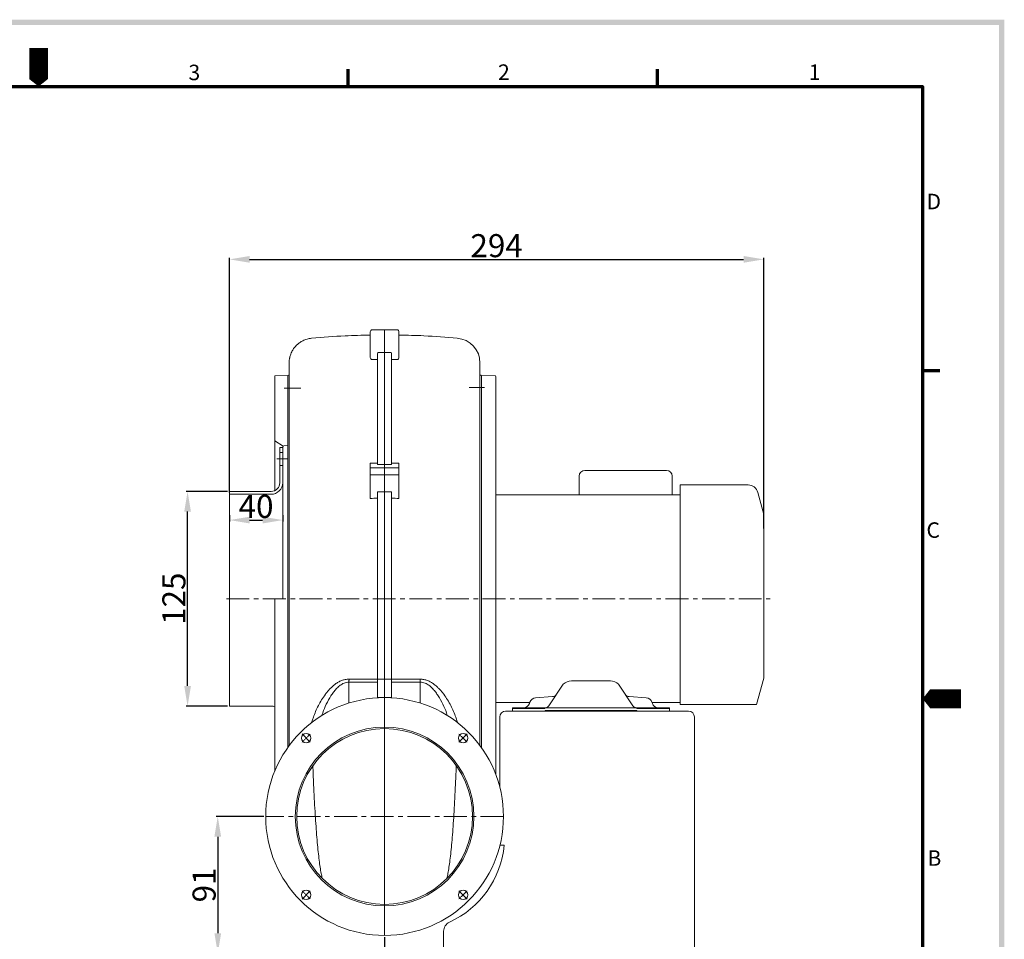
# Model space of a CAD drawing. Extents: x 139 to 5896, y 190 to 1185.
# Drawn here: x 828 to 1511, y 513 to 1151 of the extents above; entities that cross this region are included whole.
import ezdxf

# ---------------------------------------------------------------- set-up
doc = ezdxf.new("R2010")
doc.units = 0
doc.header["$LTSCALE"] = 0.5
doc.linetypes.add('CENTER', pattern=[50.8, 31.75, -6.35, 6.35, -6.35])
doc.layers.get('0').update_dxf_attribs({"linetype": 'CONTINUOUS'})
doc.layers.get('DEFPOINTS').update_dxf_attribs({"linetype": 'CONTINUOUS'})
doc.layers.add('1', color=7, linetype='CONTINUOUS', lineweight=13)
doc.layers.add('경계(ISO)', color=7, linetype='CONTINUOUS', lineweight=70)
doc.layers.add('7', color=4, linetype='CONTINUOUS')
doc.styles.add('ISOCP', font='isocp.shx')
doc.styles.get("Standard").update_dxf_attribs({"font": '나눔고딕.ttf'})
doc.styles.add('주 문자 (ISO)', font='tahoma.ttf')
doc.dimstyles.new('ISO-25', dxfattribs={"dimtxt": 2.5, "dimasz": 2.5, "dimexe": 1.25, "dimexo": 0.625, "dimtad": 1, "dimdec": 4, "dimdsep": 46, "dimlunit": 6, "dimtxsty": 'Standard', "dimcen": 2.5, "dimadec": 0, "dimazin": 0, "dimtfac": 1, "dimtdec": 4, "dimtmove": 0, "dimatfit": 3, "dimfxl": 0, "dimtolj": 1, "dimtzin": 0, "dimarcsym": 0})

# ---------------------------------------------------------------- blocks, each defined once
blk = doc.blocks.new('경계 기본 경계')
at = {"layer": '경계(ISO)', "color": 7}
for p, q in [((280, 287), (280, 290.9)), ((350, 287), (350, 290.9)), ((410, 222.75), (413.9, 222.75))]:
    blk.add_line(p, q, dxfattribs=at)
at = {"layer": '경계(ISO)', "color": 7, "flags": 128}
blk.add_lwpolyline([(10, 10), (10, 287), (410, 287), (410, 10), (10, 10)], dxfattribs=at)
at = {"layer": '경계(ISO)', "color": 7, "char_height": 3.5, "attachment_point": 7, "style": '주 문자 (ISO)'}
for s, insert in [('3', (243.91, 287.33)), ('2', (313.94, 287.4)), ('1', (384.21, 287.4)), ('D', (410.87, 258.13)), ('C', (410.86, 183.81)), ('B', (411.08, 109.63))]:
    blk.add_mtext(s, dxfattribs=dict(at, insert=insert))
blk = doc.blocks.new('*D398')
at = {"color": 0, "linetype": 'ByBlock', "lineweight": -2}
for p, q in [((1080.82, 514.53), (1080.82, 464.76)), ((1142.31, 500.45), (1142.31, 464.76)), ((1094.82, 465.76), (1128.31, 465.76))]:
    blk.add_line(p, q, dxfattribs=at)
at = {"color": 0, "linetype": 'ByBlock', "lineweight": 18}
for points in [[(1094.82, 468.09), (1094.82, 463.42), (1080.82, 465.76)], [(1128.31, 468.09), (1128.31, 463.42), (1142.31, 465.76)]]:
    blk.add_solid(points, dxfattribs=at)
at = {"layer": 'DEFPOINTS', "color": 0, "linetype": 'ByBlock', "lineweight": 18}
for p in [(1080.82, 515.78), (1142.31, 501.7), (1142.31, 465.76)]:
    blk.add_point(p, dxfattribs=at)
at = {"color": 0, "linetype": 'ByBlock', "lineweight": 18, "insert": (1111.56, 475.26), "char_height": 16, "attachment_point": 5, "style": 'ISOCP'}
blk.add_mtext('\\A1;89', dxfattribs=at)
blk = doc.blocks.new('*D401')
at = {"color": 0, "linetype": 'ByBlock', "lineweight": -2}
for p, q in [((997.07, 598.28), (964.05, 598.28)), ((965.05, 584.28), (965.05, 517.28)), ((1120.56, 503.28), (964.05, 503.28))]:
    blk.add_line(p, q, dxfattribs=at)
at = {"color": 0, "linetype": 'ByBlock', "lineweight": 18}
for points in [[(962.72, 584.28), (967.39, 584.28), (965.05, 598.28)], [(962.72, 517.28), (967.39, 517.28), (965.05, 503.28)]]:
    blk.add_solid(points, dxfattribs=at)
at = {"layer": 'DEFPOINTS', "color": 0, "linetype": 'ByBlock', "lineweight": 18}
for p in [(998.32, 598.28), (965.05, 503.28), (1121.81, 503.28)]:
    blk.add_point(p, dxfattribs=at)
at = {"color": 0, "linetype": 'ByBlock', "lineweight": 18, "insert": (955.55, 550.78), "char_height": 16, "attachment_point": 5, "rotation": 90, "style": 'ISOCP'}
blk.add_mtext('\\A1;91', dxfattribs=at)
blk = doc.blocks.new('*D403')
at = {"layer": '1', "color": 0, "lineweight": -2}
for p, q in [((973.12, 807.4), (973.12, 802.96)), ((1010.12, 807.4), (1010.12, 802.96)), ((987.12, 803.96), (996.12, 803.96))]:
    blk.add_line(p, q, dxfattribs=at)
at = {"layer": '1', "color": 0, "lineweight": 18}
for points in [[(987.12, 806.29), (987.12, 801.62), (973.12, 803.96)], [(996.12, 806.29), (996.12, 801.62), (1010.12, 803.96)]]:
    blk.add_solid(points, dxfattribs=at)
at = {"layer": 'DEFPOINTS', "color": 0, "lineweight": 18}
for p in [(973.12, 808.65), (1010.12, 808.65), (1010.12, 803.96)]:
    blk.add_point(p, dxfattribs=at)
at = {"layer": '1', "color": 0, "insert": (991.62, 813.46), "char_height": 16, "attachment_point": 5, "style": 'ISOCP'}
blk.add_mtext('\\A1;40', dxfattribs=at)
blk = doc.blocks.new('*D405')
at = {"color": 0, "linetype": 'ByBlock', "lineweight": -2}
for p, q in [((971.87, 823.88), (943.11, 823.88)), ((944.11, 688.88), (944.11, 809.88)), ((971.87, 674.88), (943.11, 674.88))]:
    blk.add_line(p, q, dxfattribs=at)
at = {"color": 0, "linetype": 'ByBlock', "lineweight": 18}
for points in [[(941.77, 809.88), (946.44, 809.88), (944.11, 823.88)], [(941.77, 688.88), (946.44, 688.88), (944.11, 674.88)]]:
    blk.add_solid(points, dxfattribs=at)
at = {"layer": 'DEFPOINTS', "color": 0, "linetype": 'ByBlock', "lineweight": 18}
for p in [(944.11, 823.88), (973.12, 823.88), (973.12, 674.88)]:
    blk.add_point(p, dxfattribs=at)
at = {"color": 0, "linetype": 'ByBlock', "lineweight": 18, "insert": (934.6, 749.38), "char_height": 16, "attachment_point": 5, "rotation": 90, "style": 'ISOCP'}
blk.add_mtext('\\A1;125', dxfattribs=at)
blk = doc.blocks.new('*D407')
at = {"color": 0, "linetype": 'ByBlock', "lineweight": -2}
for p, q in [((973.12, 823.13), (973.12, 985.87)), ((987.12, 984.87), (1330.02, 984.87)), ((1344.02, 798.14), (1344.02, 985.87))]:
    blk.add_line(p, q, dxfattribs=at)
at = {"color": 0, "linetype": 'ByBlock', "lineweight": 18}
for points in [[(987.12, 987.21), (987.12, 982.54), (973.12, 984.87)], [(1330.02, 987.21), (1330.02, 982.54), (1344.02, 984.87)]]:
    blk.add_solid(points, dxfattribs=at)
at = {"layer": 'DEFPOINTS', "color": 0, "linetype": 'ByBlock', "lineweight": 18}
for p in [(1344.02, 984.87), (973.12, 821.88), (1344.02, 796.89)]:
    blk.add_point(p, dxfattribs=at)
at = {"color": 0, "linetype": 'ByBlock', "lineweight": 18, "insert": (1158.57, 994.38), "char_height": 16, "attachment_point": 5, "style": 'ISOCP'}
blk.add_mtext('\\A1;294', dxfattribs=at)

msp = doc.modelspace()

# ---------------------------------------------------------------- hatches: boundary and pattern name
at = {"ltscale": 0.5}
h = msp.add_hatch(color=6, dxfattribs=at)
h.paths.add_polyline_path([(162.97, 1151.17), (162.97, 209.66), (1510.91, 209.66), (1510.91, 1151.17)])
h.paths.add_polyline_path([(166.62, 1147.53), (166.62, 213.3), (1507.27, 213.3), (1507.27, 1147.53)], flags=16)

# ---------------------------------------------------------------- linework, layer by layer
at = {"color": 0, "linetype": 'ByBlock', "lineweight": 18}
for p, q in [((1286.02, 828.38), (1333.09, 828.38)), ((1194.81, 675.03), (1204.86, 690.19)), ((1237.57, 692.34), (1210.47, 692.34)), ((1253.22, 675.03), (1243.18, 690.19)), ((1181.33, 676.68), (1181.64, 677.66)), ((1185.64, 680.61), (1197.4, 681.46)), ((1262.39, 680.61), (1250.63, 681.46)), ((1266.7, 676.68), (1266.4, 677.66)), ((1168.31, 671.38), (1196.94, 671.38)), ((1169.52, 673.73), (1210.61, 673.73)), ((1169.52, 673.31), (1191.95, 673.31)), ((1192.16, 673.52), (1192.16, 673.52)), ((1192.16, 673.52), (1192.16, 673.52)), ((1192.16, 671.59), (1192.16, 671.59)), ((1192.16, 671.59), (1192.16, 671.59)), ((1192.37, 671.8), (1210.18, 671.8)), ((1255.67, 671.8), (1210.2, 671.8)), ((1278.52, 673.73), (1210.61, 673.73)), ((1255.88, 673.52), (1255.88, 673.52)), ((1255.88, 671.59), (1255.88, 671.59)), ((1278.51, 671.38), (1256.08, 671.38)), ((1278.52, 673.31), (1256.09, 673.31)), ((1278.52, 671.38), (1256.09, 671.38)), ((1286.02, 675.92), (1339, 675.92))]:
    msp.add_line(p, q, dxfattribs=at)
at = {"color": 1, "linetype": 'CENTER', "lineweight": 13}
msp.add_line((1163.32, 598.28), (998.32, 598.28), dxfattribs=at)
for points in [[(1011.06, 895.38), (1022.6, 895.38)], [(1150.07, 895.88), (1139.59, 895.88)], [(971.03, 749.38), (1348.44, 749.38)], [(1029.18, 649.92), (1023.56, 655.54)], [(1132.45, 649.92), (1138.07, 655.54)], [(1029.18, 546.65), (1023.56, 541.02)], [(1132.45, 546.65), (1138.07, 541.02)]]:
    msp.add_lwpolyline(points, dxfattribs=at)
at = {"color": 4, "linetype": 'ByBlock', "lineweight": 18}
for points in [[(1013.6, 888.38), (1013.6, 887.38)], [(1181.55, 677.38), (1158.01, 677.38)], [(1286.02, 677.38), (1266.48, 677.38)], [(1169.52, 671.38), (1169.52, 673.73)], [(1278.52, 671.38), (1278.52, 673.73)]]:
    msp.add_lwpolyline(points, dxfattribs=at)
at = {"color": 1, "linetype": 'ByBlock', "lineweight": 13}
msp.add_lwpolyline([(1006.13, 846.38), (1013.6, 846.38)], dxfattribs=at)
at = {"color": 0, "linetype": 'ByBlock', "lineweight": 18, "ltscale": 0.5}
for points in [[(1219.88, 838.45), (1276.42, 838.45)], [(1280.46, 821.38), (1280.46, 834.42)], [(1191.95, 671.38), (1169.52, 671.38)]]:
    msp.add_lwpolyline(points, dxfattribs=at)
at = {"color": 0, "linetype": 'ByBlock', "lineweight": 18}
for points in [[(1164.81, 671.38), (1291.81, 671.38)], [(1160.81, 618.46), (1160.81, 667.38)], [(1295.81, 503.28), (1295.81, 667.38)]]:
    msp.add_lwpolyline(points, dxfattribs=at)
at = {"color": 0, "linetype": 'ByBlock', "lineweight": 18, "ltscale": 0.5}
msp.add_arc((1276.42, 834.42), 4.04, 0, 90, dxfattribs=at)
at = {"color": 3, "ltscale": 0.5}
msp.add_arc((1342.02, 807.38), 2, 0, 15.00148, dxfattribs=at)
at = {"color": 0, "linetype": 'ByBlock', "lineweight": 18}
for centre, radius, start, end in [((1210.47, 683.96), 8.38, 90, 132.01037), ((1237.57, 683.96), 8.38, 47.98963, 90), ((1177.33, 677.92), 4.19, 270, 342.76356), ((1185.64, 676.41), 4.19, 90, 162.76356), ((1196.97, 685.63), 4.19, 275.87801, 312.01037), ((1251.06, 685.63), 4.19, 227.98963, 264.12199), ((1262.39, 676.41), 4.19, 17.23644, 90), ((1270.7, 677.92), 4.19, 197.23644, 270), ((1164.81, 667.38), 4, 90, 180), ((1191.95, 673.52), 0.21, 270, 0), ((1191.95, 673.52), 0.21, 270, 0), ((1191.95, 671.59), 0.21, 270, 0), ((1192.37, 673.52), 0.21, 90, 180), ((1192.37, 673.52), 0.21, 90, 180), ((1192.37, 671.59), 0.21, 90, 180), ((1192.37, 671.59), 0.21, 90, 180), ((1191.94, 677.9), 4.19, 275.87801, 297.73112), ((1192.72, 676.42), 2.52, 297.73112, 326.48204), ((1255.32, 676.42), 2.52, 213.51796, 242.26888), ((1256.1, 677.9), 4.19, 242.26888, 264.12199), ((1255.67, 673.52), 0.21, 0, 90), ((1255.67, 671.59), 0.21, 0, 90), ((1256.09, 673.52), 0.21, 180, 270), ((1256.09, 671.59), 0.21, 180, 270), ((1291.81, 667.38), 4, 0, 90)]:
    msp.add_arc(centre, radius, start, end, dxfattribs=at)
at = {"color": 1, "linetype": 'CENTER', "lineweight": 13}
for start, end in [(132.04143, 137.95857), (42.04143, 47.95857), (222.04143, 227.95857), (312.04143, 317.95857)]:
    msp.add_arc((1080.82, 598.28), 77, start, end, dxfattribs=at)
at = {"layer": '1', "color": 0}
for p, q in [((1070.82, 934.54), (1070.82, 916.85)), ((1070.82, 931.35), (1070.82, 933.35)), ((1072.32, 936.04), (1080.82, 936.04)), ((1080.82, 936.04), (1080.82, 515.78)), ((1080.82, 936.04), (1089.32, 936.04)), ((1090.82, 934.54), (1090.82, 916.85)), ((1090.82, 931.35), (1090.82, 933.35)), ((1075.92, 868.53), (1075.92, 919.64)), ((1076.42, 920.14), (1080.82, 920.14)), ((1085.22, 920.14), (1080.82, 920.14)), ((1085.72, 868.53), (1085.72, 919.64)), ((1013.6, 904.38), (1004.6, 904.15)), ((1004.6, 904.15), (1004.6, 824.42)), ((1147.04, 904.41), (1147.53, 904.4)), ((1148.02, 904.38), (1157.52, 904.13)), ((1158.01, 903.63), (1158.01, 627.4)), ((1075.92, 842.42), (1075.92, 868.53)), ((1085.72, 842.42), (1085.72, 868.53)), ((1070.82, 843.44), (1070.82, 840.29)), ((1075.92, 842.43), (1080.82, 842.43)), ((1085.72, 842.43), (1080.82, 842.43)), ((1090.82, 843.44), (1090.82, 840.29)), ((1070.82, 840.3), (1080.82, 840.3)), ((1070.82, 835.39), (1070.82, 840.29)), ((1080.82, 835.42), (1070.82, 835.42)), ((1070.82, 835.39), (1070.82, 819.03)), ((1090.82, 840.3), (1080.82, 840.3)), ((1080.82, 835.42), (1090.82, 835.42)), ((1090.82, 835.39), (1090.82, 840.29)), ((1090.82, 835.39), (1090.82, 819.03)), ((1075.92, 823.65), (1080.82, 823.65)), ((1075.92, 799.12), (1075.92, 823.65)), ((1085.72, 823.65), (1080.82, 823.65)), ((1085.72, 799.12), (1085.72, 823.65)), ((1339.85, 823.19), (1343.95, 807.9)), ((1075.92, 693.46), (1075.92, 799.12)), ((1085.72, 693.46), (1085.72, 799.12)), ((1004.6, 749.38), (1004.6, 629.85)), ((1056.12, 677), (1056.12, 691.51)), ((1075.92, 693.46), (1080.82, 693.46)), ((1075.92, 680.78), (1075.92, 693.46)), ((1085.72, 693.46), (1080.82, 693.46)), ((1085.72, 680.78), (1085.72, 693.46)), ((1105.52, 677), (1105.52, 691.51)), ((1339, 675.92), (1343.92, 694.28)), ((1075.92, 680.78), (1080.82, 680.78)), ((1075.92, 680.78), (1075.92, 680.64)), ((1085.72, 680.78), (1080.82, 680.78)), ((1085.72, 680.78), (1085.72, 680.64)), ((1030.18, 663.41), (1031.44, 667.12)), ((1131.46, 663.41), (1130.2, 667.12)), ((1163.81, 578.28), (1160.81, 578.28))]:
    msp.add_line(p, q, dxfattribs=at)
for points in [[(1072.32, 915.35), (1075.92, 915.35)], [(1085.72, 915.35), (1089.32, 915.35)], [(1147.04, 909.08), (1147.04, 913.49)], [(1013.6, 904.38), (1014.59, 904.41)], [(1013.6, 904.38), (1013.6, 646.11)], [(1147.53, 904.4), (1147.04, 904.41)], [(1147.04, 904.41), (1147.04, 647.49)], [(1148.02, 904.38), (1148.02, 646.14)], [(1014.6, 897.42), (1014.6, 647.49)], [(1010.33, 855.19), (1004.6, 858.98)], [(1008.12, 854.38), (1008.12, 829.88)], [(1010.12, 854.38), (1008.12, 854.38)], [(1010.12, 854.38), (1010.12, 854.64)], [(1010.12, 854.38), (1010.12, 749.38)], [(1010.85, 855.44), (1013.6, 855.66)], [(1008.12, 850.88), (1010.12, 850.88)], [(1008.12, 841.88), (1010.12, 841.88)], [(1215.84, 821.38), (1215.84, 834.42)], [(1286.02, 675.92), (1286.02, 828.38)], [(973.12, 823.88), (973.12, 749.38)], [(1002.12, 823.88), (973.12, 823.88)], [(1002.12, 821.88), (973.12, 821.88)], [(1286.02, 821.38), (1158.01, 821.38)], [(1344.02, 695.06), (1344.02, 807.38)], [(973.12, 674.88), (973.12, 749.38)], [(1002.12, 674.88), (973.12, 674.88)], [(1121.81, 503.28), (1121.81, 518.63)]]:
    msp.add_lwpolyline(points, dxfattribs=at)
at = {"layer": '1', "color": 0, "flags": 128}
for points in [[(1056.12, 691.51), (1056.12, 691.78), (1056.12, 692.05), (1056.12, 692.31), (1056.12, 692.58), (1056.13, 692.84), (1056.13, 693.09), (1056.13, 693.35), (1056.13, 693.59)], [(1105.52, 691.51), (1105.51, 691.78), (1105.51, 692.05), (1105.51, 692.31), (1105.51, 692.58), (1105.51, 692.84), (1105.51, 693.09), (1105.5, 693.35), (1105.5, 693.59)]]:
    msp.add_lwpolyline(points, dxfattribs=at)
at = {"layer": '1', "color": 0}
for centre, radius in [((1080.82, 598.28), 62), ((1080.82, 598.28), 61), ((1026.37, 652.73), 3.25), ((1135.26, 652.73), 3.25), ((1026.37, 543.84), 3.25), ((1135.26, 543.84), 3.25)]:
    msp.add_circle(centre, radius, dxfattribs=at)
for centre, radius, start, end in [((1072.32, 934.54), 1.5, 90, 180), ((1089.32, 934.54), 1.5, 0, 90), ((1130.04, 913.19), 17, 358.99383, 86.03124), ((1072.32, 916.85), 1.5, 180, 270), ((1076.42, 919.64), 0.5, 90, 180), ((1085.22, 919.64), 0.5, 0, 90), ((1089.32, 916.85), 1.5, 270, 0), ((1014.1, 903.9), 0.5, 91.5, 180), ((1147.52, 903.9), 0.5, 0, 88.5), ((1157.51, 903.63), 0.5, 0, 88.5), ((1010.92, 854.64), 0.8, 94.56741, 180), ((1219.88, 834.42), 4.04, 90, 180), ((1002.12, 829.88), 8, 270, 0), ((1002.12, 829.88), 6, 270, 0), ((1333.09, 821.38), 7, 15.00148, 90), ((1341.02, 695.06), 3, 344.99852, 0), ((1080.82, 598.28), 82.5, 90, 270), ((1080.82, 598.28), 82.5, 270, 90), ((1002.12, 668.88), 6, 65.60774, 90), ((1099.08, 584.2), 65, 294.38816, 354.77556), ((1128.81, 518.63), 7, 114.38816, 180)]:
    msp.add_arc(centre, radius, start, end, dxfattribs=at)
for points, knots in [([(1014.6, 897.42), (1014.6, 897.99), (1014.6, 899.92), (1014.6, 902.84), (1014.59, 905.86), (1014.59, 908.24), (1014.59, 910.06), (1014.59, 911.35), (1014.59, 912.4), (1014.6, 913.24), (1014.62, 913.99), (1014.67, 914.66), (1014.75, 915.39), (1014.86, 916.11), (1015, 916.78), (1015.16, 917.49), (1015.47, 918.56), (1016.01, 919.97), (1016.85, 921.66), (1018.1, 923.57), (1019.79, 925.45), (1021.86, 927.15), (1024.22, 928.54), (1027.04, 929.66), (1029.12, 929.97), (1030.2, 930.13)], [0.6064965, 0.6064965, 0.6064965, 0.6064965, 0.6235394, 0.665413, 0.7049357, 0.7421381, 0.7770466, 0.8092464, 0.8368339, 0.8596378, 0.8736437, 0.8850482, 0.8939511, 0.9005842, 0.9032281, 0.9059273, 0.9107534, 0.9182478, 0.9259383, 0.9361122, 0.9487026, 0.9596898, 0.9719591, 0.985424, 1, 1, 1, 1]), ([(1030.19, 930.13), (1037.95, 930.79), (1051.47, 931.94), (1065.03, 932.22), (1070.82, 932.34)], [0, 0, 0, 0, 0.573652, 1, 1, 1, 1]), ([(1090.82, 932.34), (1096.6, 932.22), (1110.09, 931.95), (1123.54, 930.8), (1131.22, 930.15)], [0, 0, 0, 0, 0.4263482, 0.9945418, 0.9945418, 0.9945418, 0.9945418]), ([(1147.04, 909.08), (1147.04, 908.58), (1147.04, 907.2), (1147.04, 905.57), (1147.04, 904.48), (1147.04, 904.42)], [0.25506688, 0.25506688, 0.25506688, 0.25506688, 0.27980652, 0.31873796, 0.32074375, 0.32074375, 0.32074375, 0.32074375]), ([(1031.44, 667.12), (1031.89, 668.48), (1032.41, 669.84), (1033.55, 672.54), (1034.18, 673.89), (1035.55, 676.55), (1036.3, 677.88), (1037.92, 680.5), (1038.79, 681.79), (1040.23, 683.7), (1040.73, 684.34), (1041.77, 685.58), (1042.32, 686.19), (1043.45, 687.37), (1044.04, 687.95), (1045.27, 689.06), (1045.92, 689.59), (1047.26, 690.59), (1047.96, 691.05), (1049.43, 691.9), (1050.19, 692.28), (1051.82, 692.92), (1052.65, 693.17), (1053.93, 693.43), (1054.36, 693.49), (1055.24, 693.58), (1055.69, 693.6), (1056.13, 693.59)], [0, 0, 0, 0, 0.125, 0.125, 0.25, 0.25, 0.375, 0.375, 0.5, 0.5, 0.5625, 0.5625, 0.625, 0.625, 0.6875, 0.6875, 0.75, 0.75, 0.8125, 0.8125, 0.875, 0.875, 0.9375, 0.9375, 0.96875, 0.96875, 1, 1, 1, 1]), ([(1056.12, 691.51), (1055.81, 691.51), (1054.94, 691.48), (1053.51, 691.17), (1051.52, 690.36), (1049.36, 688.91), (1047.19, 686.82), (1045.27, 684.49), (1042.87, 680.98), (1040.28, 676.22), (1038.28, 671.61), (1037.49, 668.99), (1037.31, 668.38)], [0, 0, 0, 0, 0.0270915, 0.0779439, 0.1289031, 0.2205351, 0.312609, 0.4071954, 0.5018575, 0.7145459, 0.9281052, 0.9928071, 0.9928071, 0.9928071, 0.9928071]), ([(1130.2, 667.12), (1129.74, 668.48), (1129.22, 669.84), (1128.08, 672.54), (1127.45, 673.89), (1126.08, 676.55), (1125.34, 677.88), (1123.72, 680.5), (1122.84, 681.79), (1121.4, 683.7), (1120.9, 684.34), (1119.86, 685.58), (1119.32, 686.19), (1118.18, 687.37), (1117.6, 687.95), (1116.36, 689.06), (1115.71, 689.59), (1114.37, 690.59), (1113.67, 691.05), (1112.2, 691.9), (1111.44, 692.28), (1109.82, 692.92), (1108.98, 693.17), (1107.7, 693.43), (1107.27, 693.49), (1106.39, 693.58), (1105.95, 693.6), (1105.5, 693.59)], [0, 0, 0, 0, 0.125, 0.125, 0.25, 0.25, 0.375, 0.375, 0.5, 0.5, 0.5625, 0.5625, 0.625, 0.625, 0.6875, 0.6875, 0.75, 0.75, 0.8125, 0.8125, 0.875, 0.875, 0.9375, 0.9375, 0.96875, 0.96875, 1, 1, 1, 1]), ([(1105.52, 691.51), (1105.82, 691.51), (1106.7, 691.48), (1108.12, 691.17), (1110.12, 690.36), (1112.27, 688.91), (1114.44, 686.82), (1116.36, 684.49), (1118.76, 680.98), (1121.35, 676.22), (1123.35, 671.61), (1124.15, 668.99), (1124.33, 668.38)], [0, 0, 0, 0, 0.0270915, 0.0779439, 0.1289031, 0.2205351, 0.312609, 0.4071954, 0.5018575, 0.7145459, 0.9281052, 0.9928071, 0.9928071, 0.9928071, 0.9928071]), ([(1037.61, 555.22), (1037.59, 555.29), (1037.32, 556.37), (1036.81, 558.69), (1036.09, 562.9), (1035.41, 567.89), (1034.75, 573.67), (1034.12, 580.19), (1033.52, 587.44), (1032.95, 595.37), (1032.42, 603.96), (1031.92, 613.14), (1031.47, 622.89), (1031.18, 629.76), (1031.05, 633.41), (1031.04, 633.55)], [0.1091563, 0.1091563, 0.1091563, 0.1091563, 0.1143652, 0.1907863, 0.2673792, 0.3443414, 0.421848, 0.49992, 0.5784944, 0.6575048, 0.7369104, 0.816638, 0.8965808, 0.9766292, 0.9796199, 0.9796199, 0.9796199, 0.9796199]), ([(1124.02, 555.22), (1124.04, 555.29), (1124.3, 556.36), (1124.81, 558.69), (1125.53, 562.9), (1126.21, 567.89), (1126.87, 573.66), (1127.5, 580.18), (1128.1, 587.43), (1128.66, 595.36), (1129.19, 603.95), (1129.69, 613.13), (1130.14, 622.88), (1130.44, 629.77), (1130.57, 633.43), (1130.57, 633.57)], [0.1131831, 0.1131831, 0.1131831, 0.1131831, 0.1184421, 0.1945737, 0.2708775, 0.3475501, 0.4247659, 0.5025458, 0.5808266, 0.6595421, 0.7386516, 0.8180815, 0.8977255, 0.9774744, 0.9806318, 0.9806318, 0.9806318, 0.9806318])]:
    msp.add_open_spline(points, degree=3, knots=knots, dxfattribs=at)
for points in [[(1070.82, 843.44), (1072.52, 843.44), (1074.22, 843.43), (1075.92, 843.43)], [(1090.82, 843.44), (1089.12, 843.44), (1087.42, 843.43), (1085.72, 843.43)], [(1070.82, 819.03), (1072.52, 819.04), (1074.22, 819.06), (1075.92, 819.07)], [(1090.82, 819.03), (1089.12, 819.04), (1087.42, 819.06), (1085.72, 819.07)], [(1075.92, 691.43), (1069.32, 691.44), (1062.72, 691.47), (1056.12, 691.51)], [(1056.13, 693.59), (1062.73, 693.55), (1069.32, 693.53), (1075.92, 693.52)], [(1105.5, 693.59), (1098.91, 693.55), (1092.31, 693.53), (1085.72, 693.52)], [(1085.72, 691.43), (1092.32, 691.44), (1098.92, 691.47), (1105.52, 691.51)]]:
    msp.add_open_spline(points, degree=3, dxfattribs=at)
at = {"layer": '7'}
for points in [[(840.71, 1131.57, 13.08, 13.08, 0), (840.71, 1115.21, 26.17, 0, 0), (840.71, 1104.85, 0, 0, 0)], [(1480.96, 679.97, 13.08, 13.08, 0), (1464.6, 679.97, 26.17, 0, 0), (1454.24, 679.97, 0, 0, 0)]]:
    msp.add_lwpolyline(points, format="xyseb", dxfattribs=at)
at = {"layer": 'DEFPOINTS', "color": 0, "linetype": 'ByBlock', "lineweight": 18}
for p in [(1169.52, 671.38), (1169.52, 671.38), (1169.52, 671.38), (1169.52, 671.38), (1278.51, 671.38)]:
    msp.add_point(p, dxfattribs=at)

# ---------------------------------------------------------------- block references
at = {"color": 0, "xscale": 3.067671082409475, "yscale": 3.067671082409475, "zscale": 3.067671082409475}
msp.add_blockref('경계 기본 경계', (196.5, 224.42), dxfattribs=at)

# ---------------------------------------------------------------- dimensions: what is measured, and where the dimension line sits
at = {"color": 0, "linetype": 'ByBlock', "lineweight": 18}
for base, p1, p2, text, picture, middle in [((1344.02, 984.87), (973.12, 821.88), (1344.02, 796.89), '294', '*D407', (1158.57, 984.87)), ((1142.31, 465.76), (1080.82, 515.78), (1142.31, 501.7), '89', '*D398', (1111.56, 465.76))]:
    dim = msp.add_linear_dim(base=base, p1=p1, p2=p2, text=text, dimstyle='ISO-25', override={"dimscale": 2, "dimtxt": 8, "dimasz": 7, "dimexe": 0.5, "dimgap": 0.75, "dimdec": 1, "dimdsep": 46, "dimtxsty": 'ISOCP', "dimcen": 1, "dimaunit": 1, "dimadec": 1, "dimazin": 2, "dimtofl": 0, "dimtzin": 0}, dxfattribs=at)
    dim.commit()
    dim.dimension.update_dxf_attribs({"geometry": picture, "text_midpoint": middle, "dimtype": 160})
dim = msp.add_linear_dim(base=(944.11, 823.88), p1=(973.12, 674.88), p2=(973.12, 823.88), angle=90, text='125', dimstyle='ISO-25', override={"dimscale": 2, "dimtxt": 8, "dimasz": 7, "dimexe": 0.5, "dimgap": 0.75, "dimdec": 1, "dimdsep": 46, "dimtxsty": 'ISOCP', "dimcen": 1, "dimaunit": 1, "dimadec": 1, "dimazin": 2, "dimtofl": 0, "dimtzin": 0}, dxfattribs=at)
dim.commit()
dim.dimension.update_dxf_attribs({"geometry": '*D405', "text_midpoint": (944.11, 749.38), "dimtype": 160})
dim = msp.add_linear_dim(base=(965.05, 503.28), p1=(998.32, 598.28), p2=(1121.81, 503.28), angle=90, text='91', dimstyle='ISO-25', override={"dimscale": 2, "dimtxt": 8, "dimasz": 7, "dimexe": 0.5, "dimgap": 0.75, "dimdec": 1, "dimdsep": 46, "dimtxsty": 'ISOCP', "dimcen": 1, "dimaunit": 1, "dimadec": 1, "dimazin": 2, "dimtofl": 0, "dimtzin": 0}, dxfattribs=at)
dim.commit()
dim.dimension.update_dxf_attribs({"geometry": '*D401', "text_midpoint": (955.55, 550.78)})
at = {"layer": '1', "color": 0}
dim = msp.add_linear_dim(base=(1010.12, 803.96), p1=(973.12, 808.65), p2=(1010.12, 808.65), text='40', dimstyle='ISO-25', override={"dimscale": 2, "dimtxt": 8, "dimasz": 7, "dimexe": 0.5, "dimgap": 0.75, "dimdec": 1, "dimdsep": 46, "dimtxsty": 'ISOCP', "dimcen": 1, "dimaunit": 1, "dimadec": 1, "dimazin": 2, "dimtofl": 0, "dimtzin": 0}, dxfattribs=at)
dim.commit()
dim.dimension.update_dxf_attribs({"geometry": '*D403', "text_midpoint": (991.62, 813.46)})

doc.saveas('drawing.dxf')
